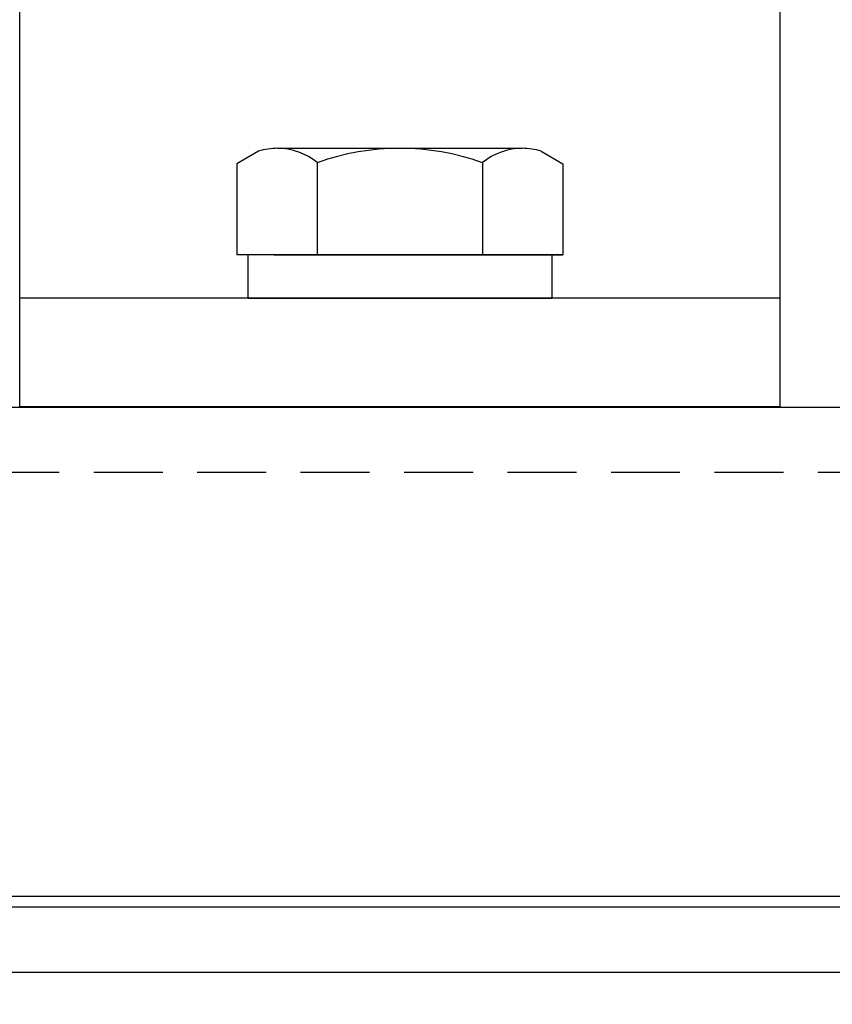
# Model space of a CAD drawing. Units: millimetres. Extents: x 162 to 2089, y 21 to 1377.
# Drawn here: x 1513 to 1551, y 850 to 896 of the extents above; entities that cross this region are included whole.
import ezdxf

# ---------------------------------------------------------------- set-up
doc = ezdxf.new("R2010")
doc.units = ezdxf.units.MM
doc.linetypes.add('HIDDEN', pattern=[0.375, 0.25, -0.125])
doc.linetypes.add('VERDECKT2', pattern=[4.7625, 3.175, -1.5875])
for name, color, linetype in [('0N', 7, 'Continuous'), ('Bodenblech', 12, 'Continuous'), ('Drossel', 7, 'Continuous'), ('Handbuch LA', 250, 'Continuous'), ('Handbuch LI', 183, 'Continuous'), ('IP00 Maße', 5, 'HIDDEN')]:
    doc.layers.add(name, color=color, linetype=linetype)
doc.styles.get("Standard").update_dxf_attribs({"font": 'arial.ttf'})
doc.dimstyles.new('Handbuch', dxfattribs={"dimtxt": 8, "dimasz": 10, "dimexe": 1.25, "dimexo": 0.625, "dimgap": 1, "dimtad": 1, "dimtxsty": 'Standard', "dimcen": 2.5, "dimclrd": 256, "dimclre": 256, "dimclrt": 256, "dimadec": 0, "dimazin": 0, "dimtfac": 1, "dimtmove": 0, "dimatfit": 3, "dimfxl": 1, "dimarcsym": 0})

# ---------------------------------------------------------------- blocks, each defined once
blk = doc.blocks.new('*D11')
at = {"layer": 'Defpoints', "color": 0, "transparency": 16777216}
for p in [(1003.135, 1020.202), (1626.71, 851.907), (1626.71, 797.138)]:
    blk.add_point(p, dxfattribs=at)
at = {"layer": 'IP00 Maße', "lineweight": -2, "transparency": 16777216}
for p, q in [((1003.135, 1019.577), (1003.135, 795.888)), ((1626.71, 851.282), (1626.71, 795.888)), ((1015.135, 797.138), (1614.71, 797.138))]:
    blk.add_line(p, q, dxfattribs=at)
at = {"layer": 'IP00 Maße', "transparency": 16777216}
for points in [[(1015.135, 799.138), (1015.135, 795.138), (1003.135, 797.138)], [(1614.71, 799.138), (1614.71, 795.138), (1626.71, 797.138)]]:
    blk.add_solid(points, dxfattribs=at)
at = {"layer": 'IP00 Maße', "transparency": 16777216, "insert": (1314.922, 805.829), "char_height": 12, "attachment_point": 5}
blk.add_mtext('624mm [24,6In]', dxfattribs=at)
blk = doc.blocks.new('*D12')
at = {"layer": 'Defpoints', "color": 0, "transparency": 16777216}
for p in [(1437.538, 1182.086), (1653.641, 1182.086), (1626.71, 851.907)]:
    blk.add_point(p, dxfattribs=at)
at = {"layer": 'IP00 Maße', "lineweight": -2, "transparency": 16777216}
for p, q in [((1438.163, 1182.086), (1654.891, 1182.086)), ((1653.641, 863.907), (1653.641, 1170.086)), ((1627.335, 851.907), (1654.891, 851.907))]:
    blk.add_line(p, q, dxfattribs=at)
at = {"layer": 'IP00 Maße', "transparency": 16777216}
for points in [[(1651.641, 1170.086), (1655.641, 1170.086), (1653.641, 1182.086)], [(1651.641, 863.907), (1655.641, 863.907), (1653.641, 851.907)]]:
    blk.add_solid(points, dxfattribs=at)
at = {"layer": 'IP00 Maße', "transparency": 16777216, "insert": (1644.95, 1016.997), "char_height": 12, "attachment_point": 5, "rotation": 90}
blk.add_mtext('330mm{\\H8.400000;±3mm} [13,0In{\\H8.400000;±0,12In}]', dxfattribs=at)

msp = doc.modelspace()

# ---------------------------------------------------------------- linework, layer by layer
at = {"layer": '0N', "color": 7}
for p, q in [((1524.213, 889.702), (1523.208, 889.122)), ((1525.084, 889.838), (1536.343, 889.838)), ((1537.213, 889.702), (1538.219, 889.122)), ((1523.208, 889.122), (1523.208, 884.938)), ((1526.914, 889.177), (1526.914, 884.938)), ((1534.512, 889.177), (1534.512, 884.938)), ((1538.219, 889.122), (1538.219, 884.938)), ((1524.913, 884.938), (1523.208, 884.938)), ((1524.913, 884.938), (1536.513, 884.938)), ((1536.513, 884.938), (1538.219, 884.938))]:
    msp.add_line(p, q, dxfattribs=at)
for centre, radius, start, end in [((1525.084, 886.971), 2.867, 90, 107.6829), ((1525.084, 886.971), 2.867, 50.3254, 90), ((1530.713, 878.579), 11.258, 70.2795, 109.7204), ((1536.343, 886.971), 2.867, 90, 129.6746), ((1536.343, 886.971), 2.867, 72.3171, 90)]:
    msp.add_arc(centre, radius, start, end, dxfattribs=at)
at = {"layer": 'Bodenblech', "color": 7}
for p, q in [((1579.709, 877.902), (1096.711, 877.903)), ((1626.71, 854.902), (1049.71, 854.902)), ((1049.71, 851.907), (1626.71, 851.907))]:
    msp.add_line(p, q, dxfattribs=at)
at = {"layer": 'Bodenblech', "color": 7, "linetype": 'VERDECKT2'}
msp.add_line((1581.71, 874.907), (1094.71, 874.902), dxfattribs=at)
at = {"layer": 'Drossel', "color": 7}
for p, q in [((1513.213, 877.938), (1513.213, 909.938)), ((1548.213, 909.938), (1548.213, 877.938)), ((1538.219, 884.938), (1523.208, 884.938)), ((1523.708, 884.938), (1523.708, 882.938)), ((1537.719, 882.938), (1537.719, 884.938)), ((1548.213, 882.938), (1513.213, 882.938)), ((1523.708, 882.938), (1537.719, 882.938)), ((1548.213, 877.938), (1513.213, 877.938))]:
    msp.add_line(p, q, dxfattribs=at)
at = {"layer": 'Handbuch LA', "color": 7}
for p, q in [((1094.71, 855.402), (1581.71, 855.402)), ((1626.71, 854.902), (1049.71, 854.902)), ((1049.71, 851.907), (1626.71, 851.907))]:
    msp.add_line(p, q, dxfattribs=at)
at = {"layer": 'Handbuch LI', "color": 7}
for p, q in [((1094.71, 855.402), (1581.71, 855.402)), ((1626.71, 854.902), (1049.71, 854.902)), ((1049.71, 851.907), (1626.71, 851.907))]:
    msp.add_line(p, q, dxfattribs=at)

# ---------------------------------------------------------------- dimensions: what is measured, and where the dimension line sits
at = {"layer": 'IP00 Maße'}
dim = msp.add_linear_dim(base=(1653.641, 1182.086), p1=(1626.71, 851.907), p2=(1437.538, 1182.086), angle=90, dimstyle='Handbuch', override={"dimtxt": 12, "dimasz": 12, "dimgap": 1, "dimdec": 0, "dimpost": 'mm', "dimtol": 1, "dimlim": 0, "dimtp": 3, "dimtm": 3, "dimtfac": 0.7}, dxfattribs=at)
dim.commit()
dim.dimension.update_dxf_attribs({"geometry": '*D12', "text_midpoint": (1653.641, 1016.997), "dimtype": 160})
dim = msp.add_linear_dim(base=(1626.71, 797.138), p1=(1003.135, 1020.202), p2=(1626.71, 851.907), dimstyle='Handbuch', override={"dimtxt": 12, "dimasz": 12, "dimdec": 0, "dimpost": 'mm'}, dxfattribs=at)
dim.commit()
dim.dimension.update_dxf_attribs({"geometry": '*D11', "text_midpoint": (1314.922, 805.829)})

doc.saveas('drawing.dxf')
